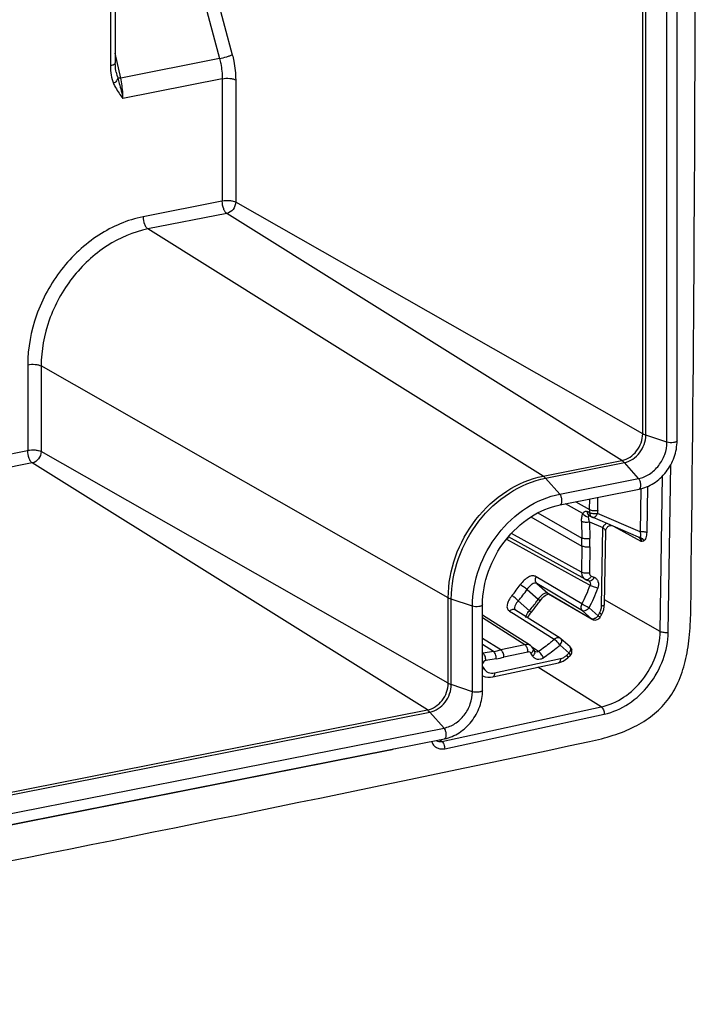
# Model space of a CAD drawing. Units: millimetres. Extents: x -3 to 844, y 0 to 594.
# Drawn here: x 516 to 550, y 466 to 516 of the extents above; entities that cross this region are included whole.
import ezdxf

# ---------------------------------------------------------------- set-up
doc = ezdxf.new("R2010")
doc.units = ezdxf.units.MM
doc.header["$LTSCALE"] = 46.255
doc.layers.get('0').update_dxf_attribs({"linetype": 'CONTINUOUS'})
doc.layers.add('RUNDUNGEN', color=7, linetype='CONTINUOUS')

msp = doc.modelspace()

# ---------------------------------------------------------------- linework, layer by layer
at = {"color": 9, "linetype": 'Continuous'}
for p, q in [((548.2287, 494.8451), (548.2287, 545.7765)), ((542.8133, 492.2222), (546.797, 493.0089)), ((538.3994, 482.2387), (538.3994, 486.5612)), ((490.029, 471.1337), (536.9676, 480.4024))]:
    msp.add_line(p, q, dxfattribs=at)
at = {"color": 7, "linetype": 'Continuous'}
for p, q in [((548.739, 494.9183), (548.739, 545.8497)), ((542.8313, 491.68), (546.8151, 492.4667)), ((538.9096, 482.3118), (538.9096, 486.6344)), ((490.0471, 470.5914), (536.9857, 479.8602))]:
    msp.add_line(p, q, dxfattribs=at)
for centre, radius, start, end in [((-2328.3783, 522.7666), 2878.0385, 359.2738378, 0.7261622), ((49.7594, 2807.3128), 2379.5514, 280.3451618, 281.9952971)]:
    msp.add_arc(centre, radius, start, end, dxfattribs=at)
at = {"color": 9, "linetype": 'Continuous'}
for points, knots in [([(546.797, 493.0089), (546.9909, 493.0472), (547.3768, 493.2128), (547.8387, 493.6467), (548.1498, 494.2107), (548.2287, 494.6366), (548.2287, 494.8451)], [0, 0, 0, 0, 0.2376201, 0.4908473, 0.7492566, 1, 1, 1, 1]), ([(548.739, 494.9183), (548.739, 494.893), (548.6915, 494.8586), (548.6268, 494.8369), (548.5231, 494.8158), (548.3881, 494.8125), (548.2781, 494.8286), (548.2287, 494.8451)], [0, 0, 0, 0, 0.1393654, 0.2548495, 0.3957112, 0.7130413, 1, 1, 1, 1]), ([(546.815, 492.4667), (546.8474, 492.4732), (546.8877, 492.5285), (546.905, 492.6098), (546.9102, 492.7237), (546.8832, 492.8638), (546.8324, 492.9695), (546.797, 493.0089)], [0, 0, 0, 0, 0.1659621, 0.2861442, 0.4272379, 0.7334866, 1, 1, 1, 1]), ([(538.3994, 486.5612), (538.3994, 487.2042), (538.6428, 488.5172), (539.6017, 490.256), (541.0261, 491.5934), (542.2156, 492.1042), (542.8133, 492.2222)], [0, 0, 0, 0, 0.2507194, 0.5091541, 0.7624027, 1, 1, 1, 1]), ([(542.8313, 491.6801), (542.8636, 491.6865), (542.904, 491.7419), (542.9213, 491.8231), (542.9265, 491.937), (542.8995, 492.0772), (542.8487, 492.1829), (542.8133, 492.2222)], [0, 0, 0, 0, 0.1659621, 0.2861442, 0.4272379, 0.7334866, 1, 1, 1, 1]), ([(538.9096, 486.6344), (538.9097, 486.6092), (538.8621, 486.5747), (538.7974, 486.553), (538.6937, 486.5319), (538.5587, 486.5286), (538.4487, 486.5447), (538.3994, 486.5612)], [0, 0, 0, 0, 0.1393654, 0.2548495, 0.3957112, 0.7130413, 1, 1, 1, 1]), ([(536.9676, 480.4024), (537.1615, 480.4407), (537.5474, 480.6064), (538.0093, 481.0403), (538.3204, 481.6042), (538.3994, 482.0301), (538.3994, 482.2387)], [0, 0, 0, 0, 0.2376201, 0.4908473, 0.7492566, 1, 1, 1, 1]), ([(538.9096, 482.3118), (538.9097, 482.2866), (538.8621, 482.2521), (538.7974, 482.2304), (538.6937, 482.2093), (538.5587, 482.2061), (538.4487, 482.2221), (538.3994, 482.2387)], [0, 0, 0, 0, 0.1393654, 0.2548495, 0.3957112, 0.7130413, 1, 1, 1, 1]), ([(536.9857, 479.8602), (537.018, 479.8667), (537.0583, 479.9221), (537.0756, 480.0033), (537.0809, 480.1172), (537.0538, 480.2574), (537.003, 480.363), (536.9676, 480.4024)], [0, 0, 0, 0, 0.1659621, 0.2861442, 0.4272379, 0.7334866, 1, 1, 1, 1])]:
    msp.add_open_spline(points, degree=3, knots=knots, dxfattribs=at)
at = {"color": 7, "linetype": 'Continuous'}
for points, knots in [([(546.8151, 492.4667), (547.078, 492.5186), (547.4651, 492.683), (547.9005, 493.0219), (548.2869, 493.4415), (548.6347, 494.0712), (548.739, 494.6392), (548.739, 494.9183)], [0, 0, 0, 0, 0.2404028, 0.3658296, 0.4934616, 0.7497133, 1, 1, 1, 1]), ([(538.9096, 486.6344), (538.9096, 487.2068), (539.1277, 488.3777), (539.9823, 489.9285), (541.248, 491.12), (542.3031, 491.5757), (542.8313, 491.68)], [0, 0, 0, 0, 0.250831, 0.5103217, 0.7640408, 1, 1, 1, 1]), ([(544.3049, 479.7197), (544.712, 479.8061), (545.4913, 480.0053), (546.5782, 480.4324), (547.5172, 481.0098), (548.2762, 481.7659), (548.83, 482.6994), (549.1875, 483.7849), (549.382, 484.9987), (549.4234, 485.8494), (549.429, 486.2915)], [0, 0, 0, 0, 0.1347129, 0.2598909, 0.3766975, 0.4890613, 0.6031473, 0.7247202, 0.8568697, 1, 1, 1, 1]), ([(536.9857, 479.8602), (537.2487, 479.9121), (537.6357, 480.0765), (538.0711, 480.4154), (538.4575, 480.835), (538.8053, 481.4647), (538.9096, 482.0327), (538.9096, 482.3118)], [0, 0, 0, 0, 0.2404028, 0.3658296, 0.4934616, 0.7497133, 1, 1, 1, 1])]:
    msp.add_open_spline(points, degree=3, knots=knots, dxfattribs=at)
at = {"layer": 'RUNDUNGEN', "color": 9, "linetype": 'Continuous'}
for p, q in [((547.003, 495.2725), (547.003, 546.2038)), ((547.1592, 495.2047), (547.1592, 546.136)), ((520.1018, 523.5484), (520.1018, 513.8607)), ((524.0637, 520.015), (525.6158, 514.2273)), ((524.7088, 520.2097), (526.2609, 514.4221)), ((520.626, 513.242), (520.3518, 514.4952)), ((525.6158, 514.2273), (520.626, 513.242)), ((525.7548, 513.2093), (520.7366, 512.2183)), ((525.7548, 513.2093), (525.7548, 507.041)), ((526.4334, 513.1492), (526.4334, 506.981)), ((525.738, 507.0194), (521.7543, 506.2328)), ((547.003, 495.2725), (526.4334, 506.981)), ((525.9836, 506.4042), (521.9999, 505.6175)), ((545.9496, 493.9214), (525.9836, 506.4042)), ((541.9658, 493.1348), (521.9999, 505.6175)), ((515.9254, 498.7571), (515.9254, 494.4345)), ((537.1736, 486.9886), (516.604, 498.6971)), ((516.604, 498.6971), (516.604, 494.3745)), ((548.2287, 494.8451), (547.1592, 495.2047)), ((515.9086, 494.413), (510.2239, 493.2904)), ((537.1736, 482.666), (516.604, 494.3745)), ((516.1543, 493.7977), (510.4696, 492.6751)), ((536.1202, 481.315), (516.1543, 493.7977)), ((541.9658, 493.1348), (545.9496, 493.9214)), ((542.0907, 493.0268), (546.0744, 493.8135)), ((546.797, 493.0089), (546.0744, 493.8135)), ((548.2904, 485.2453), (548.4263, 493.7215)), ((542.8133, 492.2222), (542.0907, 493.0268)), ((547.8833, 485.2863), (548.0093, 493.1459)), ((547.2419, 492.6018), (547.2048, 490.2878)), ((544.7264, 491.402), (544.7369, 492.0563)), ((546.9003, 492.4886), (546.8655, 490.322)), ((543.9799, 491.234), (543.1024, 491.7335)), ((543.6268, 491.8371), (544.3193, 491.4429)), ((544.3193, 491.4429), (544.3279, 491.9755)), ((541.3478, 491.0663), (543.9289, 489.5971)), ((541.6989, 491.2726), (543.9288, 490.0034)), ((544.3178, 491.277), (544.2094, 491.3367)), ((546.8655, 490.322), (544.725, 491.2402)), ((543.9145, 490.8547), (543.9288, 490.0034)), ((544.3216, 490.8237), (544.9847, 490.5393)), ((544.3216, 490.8237), (544.3359, 489.9725)), ((544.9211, 486.5773), (544.9847, 490.5393)), ((546.9165, 489.831), (545.5443, 490.5868)), ((543.9072, 488.2743), (540.3665, 490.2376)), ((540.1216, 489.9517), (544.0261, 487.7943)), ((543.9289, 489.5971), (543.9072, 488.2743)), ((544.336, 489.5561), (544.3143, 488.2333)), ((543.9249, 486.6734), (541.6254, 488.0492)), ((544.4009, 488.0843), (544.5489, 488.0208)), ((542.3152, 487.3102), (541.6568, 487.7044)), ((541.6568, 487.7044), (542.2108, 487.2127)), ((544.0261, 487.7943), (544.345, 487.6181)), ((541.1605, 487.4067), (541.7223, 486.908)), ((542.2108, 487.2127), (542.2448, 487.1927)), ((542.2108, 487.2127), (542.2429, 487.1894)), ((542.2448, 487.1927), (544.4119, 485.9232)), ((543.956, 486.3279), (542.3152, 487.3102)), ((537.1736, 482.666), (537.1736, 486.9886)), ((538.3994, 486.5612), (537.3298, 486.9208)), ((537.3298, 482.5982), (537.3298, 486.9208)), ((541.2758, 486.3303), (540.7143, 486.8287)), ((541.7149, 486.8976), (541.7223, 486.908)), ((541.715, 486.8975), (541.7223, 486.908)), ((547.8833, 485.2863), (545.0747, 486.8865)), ((540.2731, 486.3081), (540.4669, 486.1863)), ((540.4669, 486.1863), (542.5332, 484.8874)), ((543.956, 486.3279), (544.4119, 485.9232)), ((544.2897, 486.4746), (544.7456, 486.0699)), ((541.0517, 484.612), (538.9096, 485.9765)), ((544.4119, 485.9232), (544.444, 485.9)), ((539.8365, 484.3485), (538.9096, 484.928)), ((539.4621, 484.2747), (538.9096, 484.6201)), ((541.0517, 484.612), (539.8365, 484.3485)), ((543.2789, 484.1879), (542.823, 484.5925)), ((538.9096, 484.1939), (538.9324, 484.1806)), ((539.4621, 484.2747), (538.9324, 484.1806)), ((541.2037, 484.2438), (539.9885, 483.9803)), ((541.4422, 484.0364), (541.3568, 484.1801)), ((541.7361, 484.2722), (541.432, 484.4674)), ((543.3354, 484.0591), (543.3352, 484.0589)), ((539.6048, 483.9046), (539.0751, 483.8105)), ((539.5096, 483.1878), (542.8402, 483.9085)), ((538.9219, 483.4984), (538.9741, 483.4108)), ((544.9099, 481.4729), (541.7026, 483.4767)), ((538.3994, 482.2387), (537.3298, 482.5982)), ((489.1816, 472.0462), (536.1202, 481.315)), ((489.3065, 471.9382), (536.245, 481.207)), ((536.9676, 480.4024), (536.245, 481.207)), ((536.846, 479.7278), (544.9099, 481.4729)), ((536.9979, 479.3595), (545.0619, 481.1046)), ((536.846, 479.7278), (536.7265, 479.809)), ((487.22, 470.0146), (534.1586, 479.2834))]:
    msp.add_line(p, q, dxfattribs=at)
at = {"layer": 'RUNDUNGEN', "color": 7, "linetype": 'Continuous'}
for p, q in [((520.3518, 523.6965), (520.3518, 514.0088)), ((520.3982, 513.537), (520.3985, 513.5361)), ((544.3218, 491.1261), (544.4302, 491.0663)), ((546.7957, 490.05), (544.4567, 491.0534)), ((544.0937, 487.9165), (540.2182, 490.0654)), ((545.0711, 486.6614), (545.1302, 490.3471)), ((546.7956, 490.05), (546.8044, 490.0457)), ((546.8046, 490.0456), (546.8044, 490.0457)), ((540.1724, 490.0112), (540.2069, 489.9964)), ((544.1326, 487.8974), (544.2806, 487.8339)), ((544.2806, 487.8339), (544.2834, 487.8325)), ((542.2429, 487.1894), (544.444, 485.9)), ((545.0617, 486.5378), (545.0711, 486.6615)), ((541.3235, 484.5682), (538.9096, 486.1059)), ((542.8329, 484.9352), (540.5746, 486.3576)), ((545.0339, 486.4001), (545.0617, 486.5378)), ((541.1889, 485.9706), (541.2021, 485.9998)), ((543.3281, 484.5011), (542.8722, 484.9057)), ((541.5501, 484.2786), (541.4646, 484.4223)), ((541.5646, 484.2625), (541.5643, 484.2627)), ((539.423, 482.9834), (542.7537, 483.7042)), ((542.7536, 483.7042), (542.8547, 483.7322)), ((542.8547, 483.7322), (542.9824, 483.7861))]:
    msp.add_line(p, q, dxfattribs=at)
for points in [[(520.3982, 513.537), (520.383, 513.6154), (520.3664, 513.7343), (520.3558, 513.8622), (520.3518, 514.0087)], [(545.1302, 490.3471), (545.1315, 490.371), (545.1389, 490.4139), (545.1519, 490.4541), (545.1699, 490.4911), (545.1921, 490.5244), (545.218, 490.5539)], [(545.218, 490.5539), (545.2469, 490.5791), (545.2781, 490.6001), (545.3106, 490.6165), (545.3434, 490.6283)], [(545.3434, 490.6283), (545.3755, 490.6359), (545.4065, 490.6397), (545.4203, 490.64)], [(544.0937, 487.9165), (544.1166, 487.9047), (544.1326, 487.8974)], [(541.8813, 486.9078), (541.9435, 486.9784), (542.0068, 487.0406), (542.068, 487.092)], [(542.068, 487.092), (542.1232, 487.1308), (542.171, 487.158), (542.2093, 487.1745), (542.2368, 487.1825), (542.2459, 487.184)], [(541.8177, 486.8241), (541.8234, 486.8322), (541.8813, 486.9078)], [(541.2021, 485.9998), (541.2368, 486.0626), (541.2807, 486.1298), (541.3337, 486.1999), (541.3546, 486.2252)], [(544.9368, 486.1565), (544.9883, 486.2655), (545.0339, 486.4001)], [(541.4646, 484.4223), (541.4502, 484.4449), (541.4033, 484.5028), (541.3466, 484.5524), (541.3227, 484.5687)], [(541.5646, 484.2625), (541.5608, 484.2653), (541.556, 484.2702), (541.5506, 484.2776), (541.5501, 484.2786)], [(542.9824, 483.7861), (543.1038, 483.8588), (543.2125, 483.9454)], [(538.9096, 483.0352), (538.9132, 483.0334), (539.0378, 482.9893), (539.1686, 482.9668), (539.3026, 482.9659), (539.423, 482.9834)]]:
    msp.add_lwpolyline(points, dxfattribs=at)
at = {"layer": 'RUNDUNGEN', "color": 9, "linetype": 'Continuous'}
for centre, radius, start, end in [((556.6222, 491.2456), 12.3044, 179.0813, 179.8536), ((544.5261, 491.2399), 0.1983, 234.42631, 241.08182), ((556.7209, 491.2148), 11.9959, 179.10589, 179.8784), ((531.701, 489.798), 12.2295, 359.05902, 0.96228), ((531.7991, 489.762), 12.5385, 359.05927, 0.96203), ((546.7148, 489.9046), 0.2043, 23.31134, 28.60177), ((535.341, 491.431), 6.6601, 319.35014, 325.30838), ((537.977, 489.8838), 6.7591, 331.64198, 340.41414), ((535.3847, 491.4047), 7.0245, 319.35014, 325.30838), ((538.0217, 489.8578), 7.1228, 331.64198, 340.41414), ((535.078, 491.5831), 8.1243, 319.71763, 324.00788), ((535.0307, 491.6183), 8.1832, 324.00347, 324.76868), ((542.7505, 486.229), 1.2321, 140.34898, 146.55969), ((537.6801, 490.052), 8.1104, 330.59445, 331.72184), ((544.0719, 486.6137), 0.8525, 331.71313, 339.68045), ((542.7272, 484.7668), 0.1988, 57.87149, 72.38586), ((537.6875, 494.2576), 10.1394, 280.07991, 282.23641), ((541.4758, 484.2344), 0.0863, 17.74142, 30.75666), ((538.0335, 489.7375), 7.6363, 312.18075, 313.38543), ((543.261, 484.4259), 0.1008, 38.99689, 48.28417), ((537.7854, 494.139), 10.3948, 280.08012, 282.23621), ((536.9438, 479.9416), 0.6472, 199.03723, 204.94841), ((533.6185, 479.2833), 0.5401, 0.01162, 1.93802), ((533.3789, 483.221), 4.0141, 281.20063, 286.53884)]:
    msp.add_arc(centre, radius, start, end, dxfattribs=at)
at = {"layer": 'RUNDUNGEN', "color": 7, "linetype": 'Continuous'}
for centre, radius, start, end in [((544.575, 491.3293), 0.3002, 241.15456, 246.77918), ((534.9187, 491.679), 8.436, 320.57695, 324.00629), ((534.8802, 491.7075), 8.4839, 324.00373, 324.85784), ((534.969, 491.6383), 8.3713, 319.7119, 320.57378), ((537.5301, 490.1409), 8.4104, 330.59445, 331.72184), ((544.5956, 486.1591), 0.3003, 239.67579, 249.71371), ((542.6727, 484.681), 0.3005, 48.41528, 57.7888), ((537.8654, 489.8457), 7.9628, 313.18429, 313.38462), ((543.1291, 484.2767), 0.2999, 313.41565, 17.93925), ((537.8872, 489.8224), 7.9309, 312.18046, 313.18483)]:
    msp.add_arc(centre, radius, start, end, dxfattribs=at)
at = {"layer": 'RUNDUNGEN', "color": 9, "linetype": 'Continuous'}
for points, knots in [([(525.6158, 514.2273), (525.7389, 514.2529), (525.9164, 514.2988), (526.1303, 514.3681), (526.2231, 514.4038), (526.2609, 514.4221)], [0, 0, 0, 0, 0.5589183, 0.8134392, 1, 1, 1, 1]), ([(526.2609, 514.4221), (526.2891, 514.3169), (526.3867, 513.8993), (526.4334, 513.4692), (526.4334, 513.1492)], [0, 0, 0, 0, 0.2538889, 1, 1, 1, 1]), ([(520.3518, 514.0087), (520.3517, 513.9725), (520.2906, 513.92), (520.2005, 513.8842), (520.1367, 513.8676), (520.1018, 513.8607)], [0, 0, 0, 0, 0.3588785, 0.6466783, 1, 1, 1, 1]), ([(525.6158, 514.2273), (525.6385, 514.1432), (525.7172, 513.8093), (525.7548, 513.4652), (525.7548, 513.2093)], [0, 0, 0, 0, 0.2539115, 1, 1, 1, 1]), ([(520.1018, 513.8607), (520.1018, 513.7052), (520.1233, 513.4006), (520.1998, 513.1018), (520.2601, 512.9654)], [0, 0, 0, 0, 0.5104967, 1, 1, 1, 1]), ([(520.4762, 513.2338), (520.468, 513.1839), (520.4052, 513.0781), (520.3151, 513.0026), (520.2601, 512.9654)], [0, 0, 0, 0, 0.4324115, 1, 1, 1, 1]), ([(520.2601, 512.9654), (520.2905, 512.8967), (520.4243, 512.6321), (520.6013, 512.3927), (520.7366, 512.2183)], [0, 0, 0, 0, 0.2541099, 1, 1, 1, 1]), ([(520.626, 513.242), (520.5952, 513.2375), (520.5457, 513.2321), (520.4948, 513.2297), (520.4762, 513.2338)], [0, 0, 0, 0, 0.6206455, 1, 1, 1, 1]), ([(520.4762, 513.2338), (520.5015, 513.1474), (520.5996, 512.812), (520.6865, 512.4729), (520.7366, 512.2184)], [0, 0, 0, 0, 0.2577847, 1, 1, 1, 1]), ([(520.7366, 512.2183), (520.7366, 512.3019), (520.7265, 512.6454), (520.6801, 512.9877), (520.626, 513.242)], [0, 0, 0, 0, 0.2433552, 1, 1, 1, 1]), ([(525.7548, 513.2093), (525.8777, 513.2335), (526.0649, 513.2402), (526.2923, 513.2057), (526.3933, 513.1721), (526.4334, 513.1492)], [0, 0, 0, 0, 0.5441361, 0.7995433, 1, 1, 1, 1]), ([(525.738, 507.0194), (525.738, 506.8932), (525.7738, 506.708), (525.8763, 506.5048), (525.946, 506.4277), (525.9836, 506.4042)], [0, 0, 0, 0, 0.5558323, 0.8045294, 1, 1, 1, 1]), ([(525.7548, 507.041), (525.8777, 507.0653), (526.0649, 507.0719), (526.2923, 507.0375), (526.3933, 507.0038), (526.4334, 506.981)], [0, 0, 0, 0, 0.5441286, 0.7995193, 1, 1, 1, 1]), ([(526.4334, 506.981), (526.4334, 506.8497), (526.3392, 506.5888), (526.1075, 506.4286), (525.9836, 506.4042)], [0, 0, 0, 0, 0.5097115, 1, 1, 1, 1]), ([(521.7543, 506.2328), (520.965, 506.0769), (519.3943, 505.4024), (517.5131, 503.6363), (516.247, 501.34), (515.9254, 499.6061), (515.9254, 498.7571)], [0, 0, 0, 0, 0.2375897, 0.4908458, 0.7492887, 1, 1, 1, 1]), ([(521.7543, 506.2328), (521.7543, 506.1066), (521.79, 505.9213), (521.8925, 505.7182), (521.9623, 505.641), (521.9999, 505.6175)], [0, 0, 0, 0, 0.5558323, 0.8045294, 1, 1, 1, 1]), ([(521.9999, 505.6175), (521.2693, 505.4732), (519.8152, 504.8488), (518.0738, 503.2139), (516.9017, 501.0881), (516.604, 499.483), (516.604, 498.6971)], [0, 0, 0, 0, 0.2375897, 0.4908458, 0.7492887, 1, 1, 1, 1]), ([(515.9254, 498.7571), (516.0483, 498.7814), (516.2355, 498.788), (516.4629, 498.7536), (516.5639, 498.7199), (516.604, 498.6971)], [0, 0, 0, 0, 0.5441286, 0.7995193, 1, 1, 1, 1]), ([(545.9496, 493.9214), (546.2397, 493.9787), (546.7824, 494.3538), (547.003, 494.965), (547.003, 495.2725)], [0, 0, 0, 0, 0.4902873, 1, 1, 1, 1]), ([(546.0744, 493.8135), (546.3732, 493.8725), (546.9321, 494.2587), (547.1592, 494.8881), (547.1592, 495.2047)], [0, 0, 0, 0, 0.4902873, 1, 1, 1, 1]), ([(547.003, 495.2725), (547.0142, 495.2661), (547.0645, 495.2395), (547.1176, 495.2187), (547.1592, 495.2047)], [0, 0, 0, 0, 0.2276041, 1, 1, 1, 1]), ([(515.9086, 494.413), (515.9086, 494.2868), (515.9444, 494.1015), (516.0469, 493.8984), (516.1166, 493.8212), (516.1543, 493.7977)], [0, 0, 0, 0, 0.5558323, 0.8045294, 1, 1, 1, 1]), ([(515.9254, 494.4345), (516.0483, 494.4588), (516.2355, 494.4654), (516.4629, 494.431), (516.5639, 494.3973), (516.604, 494.3745)], [0, 0, 0, 0, 0.5441286, 0.7995193, 1, 1, 1, 1]), ([(516.604, 494.3745), (516.604, 494.2433), (516.5098, 493.9823), (516.2781, 493.8221), (516.1543, 493.7977)], [0, 0, 0, 0, 0.5097115, 1, 1, 1, 1]), ([(545.9496, 493.9214), (545.9604, 493.9147), (546.0058, 493.8834), (546.0461, 493.845), (546.0744, 493.8135)], [0, 0, 0, 0, 0.231421, 1, 1, 1, 1]), ([(537.1736, 486.9886), (537.1736, 487.6866), (537.4379, 489.1121), (538.4789, 491.0001), (540.0255, 492.452), (541.3169, 493.0066), (541.9658, 493.1348)], [0, 0, 0, 0, 0.2507126, 0.5091542, 0.7624092, 1, 1, 1, 1]), ([(537.3298, 486.9208), (537.3298, 487.6142), (537.5924, 489.0304), (538.6266, 490.9061), (540.1631, 492.3485), (541.446, 492.8995), (542.0907, 493.0268)], [0, 0, 0, 0, 0.2507126, 0.5091542, 0.7624092, 1, 1, 1, 1]), ([(541.9658, 493.1348), (541.9767, 493.128), (542.0221, 493.0967), (542.0624, 493.0583), (542.0907, 493.0268)], [0, 0, 0, 0, 0.231421, 1, 1, 1, 1]), ([(543.9145, 490.8547), (543.9133, 490.925), (543.9204, 491.0543), (543.9538, 491.1813), (543.9799, 491.234)], [0, 0, 0, 0, 0.5444127, 1, 1, 1, 1]), ([(543.9799, 491.234), (544.0013, 491.2787), (544.0471, 491.3441), (544.1442, 491.3638), (544.1886, 491.3481), (544.2094, 491.3367)], [0, 0, 0, 0, 0.5232585, 0.7498253, 1, 1, 1, 1]), ([(544.2682, 491.0504), (544.2386, 491.0532), (544.1249, 491.0785), (544.0211, 491.1579), (543.9799, 491.234)], [0, 0, 0, 0, 0.2552313, 1, 1, 1, 1]), ([(544.2444, 491.202), (544.2387, 491.2116), (544.2179, 491.2536), (544.2095, 491.3012), (544.2094, 491.3367)], [0, 0, 0, 0, 0.2408025, 1, 1, 1, 1]), ([(544.2682, 491.0503), (544.2679, 491.0617), (544.2689, 491.0823), (544.2764, 491.1099), (544.2962, 491.1289), (544.314, 491.1273), (544.3222, 491.1248)], [0, 0, 0, 0, 0.3101201, 0.5610572, 0.7665192, 1, 1, 1, 1]), ([(544.3216, 490.8237), (544.307, 490.8637), (544.2835, 490.9379), (544.269, 491.0151), (544.2682, 491.0503)], [0, 0, 0, 0, 0.5473051, 1, 1, 1, 1]), ([(544.3178, 491.277), (544.3179, 491.2379), (544.3322, 491.1614), (544.3815, 491.0996), (544.4107, 491.0786)], [0, 0, 0, 0, 0.5212645, 1, 1, 1, 1]), ([(544.7249, 491.2403), (544.6887, 491.2343), (544.6138, 491.2248), (544.5027, 491.2276), (544.4026, 491.2434), (544.3416, 491.2629), (544.3178, 491.277)], [0, 0, 0, 0, 0.2658687, 0.5446165, 0.7997534, 1, 1, 1, 1]), ([(544.3193, 491.4429), (544.3434, 491.4292), (544.4039, 491.4086), (544.5402, 491.3865), (544.6525, 491.3888), (544.7264, 491.402)], [0, 0, 0, 0, 0.200721, 0.4564489, 1, 1, 1, 1]), ([(544.5144, 491.0461), (544.5571, 491.0516), (544.6459, 491.1083), (544.7011, 491.1907), (544.7249, 491.2403)], [0, 0, 0, 0, 0.4387512, 1, 1, 1, 1]), ([(543.9145, 490.8546), (543.9385, 490.841), (543.9991, 490.8211), (544.1357, 490.802), (544.2481, 490.8078), (544.3216, 490.8237)], [0, 0, 0, 0, 0.2001772, 0.4552429, 1, 1, 1, 1]), ([(545.2032, 490.7342), (545.1596, 490.7314), (545.066, 490.6748), (545.0093, 490.5905), (544.9847, 490.5393)], [0, 0, 0, 0, 0.4349498, 1, 1, 1, 1]), ([(544.9847, 490.5393), (545.0038, 490.5192), (545.0386, 490.4813), (545.0843, 490.4277), (545.114, 490.3851), (545.1303, 490.3581), (545.1302, 490.3471)], [0, 0, 0, 0, 0.3432093, 0.6366816, 0.8638339, 1, 1, 1, 1]), ([(546.9165, 489.831), (546.9175, 489.8746), (546.9012, 489.961), (546.8398, 490.0262), (546.8046, 490.0456)], [0, 0, 0, 0, 0.5200747, 1, 1, 1, 1]), ([(546.8655, 490.322), (546.9271, 490.3329), (547.0207, 490.3348), (547.1343, 490.3164), (547.1847, 490.2993), (547.2048, 490.2878)], [0, 0, 0, 0, 0.5435515, 0.7992793, 1, 1, 1, 1]), ([(546.8655, 490.322), (546.8677, 490.3136), (546.876, 490.2813), (546.8828, 490.2486), (546.8866, 490.2243)], [0, 0, 0, 0, 0.2599605, 1, 1, 1, 1]), ([(546.8866, 490.2243), (546.8922, 490.1886), (546.8978, 490.1298), (546.8863, 490.0622), (546.8679, 490.0453)], [0, 0, 0, 0, 0.5915252, 1, 1, 1, 1]), ([(546.8679, 490.0453), (546.9099, 490.0321), (546.9884, 489.9791), (547.0324, 489.8961), (547.0438, 489.8516)], [0, 0, 0, 0, 0.4894789, 1, 1, 1, 1]), ([(546.8679, 490.0453), (546.8699, 490.0422), (546.8786, 490.0278), (546.8879, 490.0139), (546.8942, 490.0024)], [0, 0, 0, 0, 0.2208495, 1, 1, 1, 1]), ([(547.2048, 490.2878), (547.2033, 490.1945), (547.1874, 490.0386), (547.103, 489.8808), (547.0438, 489.8516)], [0, 0, 0, 0, 0.5856769, 1, 1, 1, 1]), ([(544.3359, 489.9725), (544.2624, 489.9565), (544.1501, 489.9507), (544.0135, 489.9699), (543.9528, 489.9897), (543.9288, 490.0034)], [0, 0, 0, 0, 0.544757, 0.7998227, 1, 1, 1, 1]), ([(544.336, 489.5561), (544.2621, 489.5429), (544.1498, 489.5407), (544.0135, 489.5629), (543.953, 489.5834), (543.9289, 489.5971)], [0, 0, 0, 0, 0.5435391, 0.7992736, 1, 1, 1, 1]), ([(546.9025, 489.9855), (546.9069, 489.9751), (546.9238, 489.9258), (546.9249, 489.8711), (546.9165, 489.8312)], [0, 0, 0, 0, 0.2170436, 1, 1, 1, 1]), ([(541.6254, 488.0492), (541.5724, 488.0809), (541.4301, 488.1094), (541.2117, 488.0313), (540.9991, 487.87), (540.8745, 487.7231), (540.8172, 487.6403)], [0, 0, 0, 0, 0.1891635, 0.4150683, 0.6913039, 1, 1, 1, 1]), ([(541.6568, 487.7044), (541.6144, 487.7423), (541.5616, 487.8668), (541.5945, 487.992), (541.6254, 488.0492)], [0, 0, 0, 0, 0.4666198, 1, 1, 1, 1]), ([(543.9072, 488.2743), (543.9062, 488.2014), (543.9336, 488.058), (544.0351, 487.949), (544.0934, 487.9167)], [0, 0, 0, 0, 0.5225023, 1, 1, 1, 1]), ([(544.3143, 488.2333), (544.2404, 488.2201), (544.1281, 488.2179), (543.9918, 488.24), (543.9313, 488.2606), (543.9072, 488.2743)], [0, 0, 0, 0, 0.5435391, 0.7992736, 1, 1, 1, 1]), ([(544.4009, 488.0843), (544.377, 488.0347), (544.3219, 487.9524), (544.2331, 487.8956), (544.1905, 487.8901)], [0, 0, 0, 0, 0.5611908, 1, 1, 1, 1]), ([(544.3143, 488.2333), (544.3138, 488.2019), (544.3266, 488.1396), (544.3745, 488.0956), (544.4009, 488.0843)], [0, 0, 0, 0, 0.5220522, 1, 1, 1, 1]), ([(541.1605, 487.4067), (541.1014, 487.4508), (540.988, 487.5303), (540.8728, 487.6072), (540.8172, 487.6403)], [0, 0, 0, 0, 0.5325588, 1, 1, 1, 1]), ([(541.6568, 487.7044), (541.6231, 487.7247), (541.5302, 487.7398), (541.3964, 487.6743), (541.2703, 487.5597), (541.1956, 487.4612), (541.1605, 487.4067)], [0, 0, 0, 0, 0.1880365, 0.4125787, 0.6896003, 1, 1, 1, 1]), ([(544.5489, 488.0208), (544.5331, 487.9881), (544.4967, 487.9288), (544.4281, 487.8607), (544.3536, 487.8225), (544.3011, 487.8252), (544.2806, 487.8339)], [0, 0, 0, 0, 0.3080169, 0.5837251, 0.8115201, 1, 1, 1, 1]), ([(544.2835, 487.8325), (544.3161, 487.8144), (544.3686, 487.7426), (544.3595, 487.6575), (544.345, 487.6181)], [0, 0, 0, 0, 0.4702322, 1, 1, 1, 1]), ([(544.7323, 487.4701), (544.6606, 487.4882), (544.5294, 487.5326), (544.4007, 487.5856), (544.345, 487.6181)], [0, 0, 0, 0, 0.5342836, 1, 1, 1, 1]), ([(544.5489, 488.0208), (544.5936, 488.0016), (544.6771, 487.9408), (544.7813, 487.7522), (544.7695, 487.5747), (544.7323, 487.4701)], [0, 0, 0, 0, 0.2311822, 0.4721792, 1, 1, 1, 1]), ([(540.3941, 487.0924), (540.3316, 487.0196), (540.2287, 486.8742), (540.1386, 486.6492), (540.1411, 486.4383), (540.2251, 486.3383), (540.2731, 486.3081)], [0, 0, 0, 0, 0.3237227, 0.5954362, 0.808885, 1, 1, 1, 1]), ([(540.7143, 486.8287), (540.6625, 486.8815), (540.5588, 486.9733), (540.4494, 487.0591), (540.3941, 487.0924)], [0, 0, 0, 0, 0.5339303, 1, 1, 1, 1]), ([(541.8018, 487.0152), (541.8409, 487.0623), (541.9186, 487.1429), (542.0147, 487.2047), (542.0624, 487.2208)], [0, 0, 0, 0, 0.5487323, 1, 1, 1, 1]), ([(542.0624, 487.2208), (542.0877, 487.2293), (542.1389, 487.2391), (542.19, 487.2248), (542.2108, 487.2127)], [0, 0, 0, 0, 0.5258867, 1, 1, 1, 1]), ([(537.1736, 486.9886), (537.1848, 486.9822), (537.2351, 486.9556), (537.2882, 486.9348), (537.3298, 486.9208)], [0, 0, 0, 0, 0.2276041, 1, 1, 1, 1]), ([(540.7143, 486.8287), (540.6752, 486.7858), (540.6081, 486.7009), (540.5394, 486.5713), (540.5162, 486.4468), (540.5531, 486.3771), (540.578, 486.355)], [0, 0, 0, 0, 0.3234093, 0.5987351, 0.8147914, 1, 1, 1, 1]), ([(541.7223, 486.908), (541.7363, 486.8973), (541.76, 486.8785), (541.7929, 486.8524), (541.8067, 486.8375), (541.8194, 486.8267), (541.8177, 486.8241)], [0, 0, 0, 0, 0.413786, 0.7291968, 0.9267867, 1, 1, 1, 1]), ([(543.9249, 486.6734), (543.8939, 486.6161), (543.8607, 486.4908), (543.9134, 486.3658), (543.956, 486.3279)], [0, 0, 0, 0, 0.533404, 1, 1, 1, 1]), ([(544.2897, 486.4746), (544.2584, 486.4907), (544.1358, 486.5551), (544.0139, 486.6209), (543.9249, 486.6734)], [0, 0, 0, 0, 0.253897, 1, 1, 1, 1]), ([(544.8713, 486.3177), (544.8791, 486.3388), (544.9065, 486.4229), (544.9201, 486.5115), (544.9211, 486.5773)], [0, 0, 0, 0, 0.2548821, 1, 1, 1, 1]), ([(544.9211, 486.5773), (544.942, 486.5811), (544.98, 486.5902), (545.0337, 486.6101), (545.0707, 486.6401), (545.0711, 486.6614)], [0, 0, 0, 0, 0.3551203, 0.6437556, 1, 1, 1, 1]), ([(540.5745, 486.3576), (540.5318, 486.3843), (540.4147, 486.4029), (540.3152, 486.3465), (540.2731, 486.3081)], [0, 0, 0, 0, 0.4691915, 1, 1, 1, 1]), ([(541.0952, 486.0291), (541.0986, 486.0433), (541.1186, 486.1068), (541.1518, 486.1653), (541.1806, 486.2083)], [0, 0, 0, 0, 0.2210135, 1, 1, 1, 1]), ([(541.1806, 486.2083), (541.1875, 486.2186), (541.2171, 486.2609), (541.2497, 486.3011), (541.2758, 486.3303)], [0, 0, 0, 0, 0.2415636, 1, 1, 1, 1]), ([(541.2758, 486.3303), (541.2884, 486.3176), (541.3103, 486.2952), (541.3371, 486.2631), (541.3515, 486.2435), (541.3572, 486.2283), (541.3546, 486.2252)], [0, 0, 0, 0, 0.4021386, 0.711128, 0.9097258, 1, 1, 1, 1]), ([(544.2897, 486.4746), (544.2657, 486.4439), (544.212, 486.3896), (544.107, 486.32), (544.0018, 486.3007), (543.956, 486.3279)], [0, 0, 0, 0, 0.3031614, 0.5846498, 1, 1, 1, 1]), ([(544.7456, 486.0699), (544.7186, 486.0353), (544.6771, 485.9938), (544.6294, 485.9609), (544.6175, 485.9535)], [0, 0, 0, 0, 0.7581719, 1, 1, 1, 1]), ([(544.7456, 486.0699), (544.7609, 486.0615), (544.7878, 486.0469), (544.8193, 486.0298), (544.8383, 486.0202), (544.8479, 486.0148), (544.8531, 486.0134), (544.8564, 486.0109), (544.8569, 486.0115)], [0, 0, 0, 0, 0.4162334, 0.7332803, 0.8478105, 0.9311131, 0.9819929, 1, 1, 1, 1]), ([(544.8226, 486.2097), (544.8382, 486.2018), (544.8657, 486.1879), (544.8979, 486.1721), (544.9173, 486.1633), (544.9274, 486.1588), (544.9325, 486.1573), (544.9364, 486.1558), (544.9368, 486.1565)], [0, 0, 0, 0, 0.416386, 0.7332401, 0.8475649, 0.9306267, 0.9813372, 1, 1, 1, 1]), ([(544.6175, 485.9535), (544.6025, 485.9443), (544.5498, 485.916), (544.4854, 485.9009), (544.4437, 485.9106)], [0, 0, 0, 0, 0.2906913, 1, 1, 1, 1]), ([(544.9099, 481.4729), (545.3103, 481.5595), (546.1039, 481.9115), (547.0567, 482.8117), (547.7037, 483.9758), (547.8764, 484.8544), (547.8833, 485.2863)], [0, 0, 0, 0, 0.2379294, 0.4909996, 0.749139, 1, 1, 1, 1]), ([(545.0619, 481.1046), (545.4966, 481.1987), (546.3583, 481.5809), (547.3928, 482.5583), (548.0954, 483.8224), (548.2829, 484.7764), (548.2904, 485.2453)], [0, 0, 0, 0, 0.2379276, 0.4909996, 0.7491409, 1, 1, 1, 1]), ([(547.8833, 485.2863), (547.9074, 485.2725), (547.9679, 485.252), (548.1042, 485.2299), (548.2165, 485.2321), (548.2904, 485.2453)], [0, 0, 0, 0, 0.200721, 0.4564489, 1, 1, 1, 1]), ([(541.3227, 484.5687), (541.2843, 484.5931), (541.194, 484.6264), (541.0984, 484.622), (541.0517, 484.612)], [0, 0, 0, 0, 0.4878339, 1, 1, 1, 1]), ([(541.2037, 484.2438), (541.2025, 484.3195), (541.1793, 484.4303), (541.1165, 484.5517), (541.0743, 484.5979), (541.0517, 484.612)], [0, 0, 0, 0, 0.5551318, 0.8042676, 1, 1, 1, 1]), ([(542.5332, 484.8874), (542.4705, 484.8303), (542.2175, 484.6094), (541.9468, 484.4086), (541.7361, 484.2722)], [0, 0, 0, 0, 0.2525297, 1, 1, 1, 1]), ([(542.823, 484.5925), (542.7569, 484.5324), (542.4903, 484.2995), (542.2051, 484.088), (541.9831, 483.9442)], [0, 0, 0, 0, 0.2525296, 1, 1, 1, 1]), ([(542.7873, 484.9563), (542.7464, 484.9693), (542.6498, 484.9676), (542.5688, 484.9193), (542.5332, 484.8874)], [0, 0, 0, 0, 0.4734732, 1, 1, 1, 1]), ([(542.6394, 484.8033), (542.6298, 484.8121), (542.5963, 484.8423), (542.5607, 484.8707), (542.5332, 484.8874)], [0, 0, 0, 0, 0.288502, 1, 1, 1, 1]), ([(542.823, 484.5925), (542.8107, 484.6105), (542.755, 484.6854), (542.6917, 484.7545), (542.6394, 484.8033)], [0, 0, 0, 0, 0.233656, 1, 1, 1, 1]), ([(542.823, 484.5925), (542.8447, 484.6203), (542.8806, 484.6773), (542.9108, 484.7658), (542.9125, 484.8468), (542.8883, 484.8914), (542.8722, 484.9057)], [0, 0, 0, 0, 0.3088252, 0.58404, 0.8113042, 1, 1, 1, 1]), ([(539.0751, 483.8105), (539.0763, 483.8862), (539.0567, 483.9977), (538.9965, 484.1201), (538.9549, 484.1665), (538.9324, 484.1806)], [0, 0, 0, 0, 0.5565717, 0.8048433, 1, 1, 1, 1]), ([(539.6048, 483.9046), (539.606, 483.9804), (539.5864, 484.0918), (539.5262, 484.2142), (539.4846, 484.2606), (539.4621, 484.2747)], [0, 0, 0, 0, 0.5565718, 0.8048434, 1, 1, 1, 1]), ([(539.9885, 483.9803), (539.9873, 484.056), (539.9641, 484.1669), (539.9013, 484.2882), (539.8591, 484.3344), (539.8365, 484.3485)], [0, 0, 0, 0, 0.5551318, 0.8042676, 1, 1, 1, 1]), ([(541.3568, 484.1801), (541.3421, 484.2048), (541.2952, 484.2471), (541.2326, 484.25), (541.2037, 484.2438)], [0, 0, 0, 0, 0.4929848, 1, 1, 1, 1]), ([(541.3568, 484.1801), (541.3904, 484.2078), (541.4444, 484.2635), (541.4766, 484.3385), (541.4772, 484.372)], [0, 0, 0, 0, 0.5654926, 1, 1, 1, 1]), ([(541.4422, 484.0364), (541.4816, 484.0689), (541.5429, 484.1318), (541.5691, 484.2262), (541.5581, 484.2607)], [0, 0, 0, 0, 0.5846424, 1, 1, 1, 1]), ([(541.7361, 484.2722), (541.7102, 484.2549), (541.6513, 484.2321), (541.5887, 484.2472), (541.5646, 484.2625)], [0, 0, 0, 0, 0.5217784, 1, 1, 1, 1]), ([(541.9831, 483.9442), (541.9545, 484.0133), (541.897, 484.1095), (541.808, 484.2152), (541.7599, 484.2576), (541.7361, 484.2722)], [0, 0, 0, 0, 0.5415102, 0.7983489, 1, 1, 1, 1]), ([(543.1611, 484.0788), (543.18, 484.0512), (543.2031, 484.0133), (543.2193, 483.9673), (543.2169, 483.9493), (543.2125, 483.9454)], [0, 0, 0, 0, 0.6789709, 0.8815955, 1, 1, 1, 1]), ([(543.2789, 484.1879), (543.2993, 484.2139), (543.3552, 484.2986), (543.385, 484.4329), (543.3393, 484.4893)], [0, 0, 0, 0, 0.3131748, 1, 1, 1, 1]), ([(543.2789, 484.1879), (543.2983, 484.1611), (543.3223, 484.1245), (543.3402, 484.0805), (543.3391, 484.0628), (543.3352, 484.0589)], [0, 0, 0, 0, 0.6826879, 0.8851232, 1, 1, 1, 1]), ([(539.0751, 483.8105), (539.0378, 483.8039), (538.965, 483.7635), (538.9219, 483.6939), (538.9096, 483.6554)], [0, 0, 0, 0, 0.4834948, 1, 1, 1, 1]), ([(541.9831, 483.9442), (541.9369, 483.9142), (541.8377, 483.8698), (541.6788, 483.8617), (541.5357, 483.9187), (541.4674, 483.9941), (541.4422, 484.0364)], [0, 0, 0, 0, 0.2696521, 0.520206, 0.7588752, 1, 1, 1, 1]), ([(542.8402, 483.9085), (542.8406, 483.8829), (542.8381, 483.8111), (542.803, 483.7148), (542.7537, 483.7042)], [0, 0, 0, 0, 0.3372283, 1, 1, 1, 1]), ([(542.8402, 483.9085), (542.8583, 483.9124), (542.9319, 483.932), (543.0017, 483.9648), (543.0506, 483.9952)], [0, 0, 0, 0, 0.2436796, 1, 1, 1, 1]), ([(538.9741, 483.4108), (539.0254, 483.3244), (539.1895, 483.1764), (539.4086, 483.1659), (539.5096, 483.1878)], [0, 0, 0, 0, 0.4930469, 1, 1, 1, 1]), ([(539.5096, 483.1878), (539.51, 483.1621), (539.5074, 483.0904), (539.4724, 482.994), (539.423, 482.9834)], [0, 0, 0, 0, 0.3372283, 1, 1, 1, 1]), ([(536.1202, 481.315), (536.4103, 481.3722), (536.953, 481.7474), (537.1736, 482.3586), (537.1736, 482.666)], [0, 0, 0, 0, 0.4902873, 1, 1, 1, 1]), ([(536.245, 481.207), (536.5438, 481.266), (537.1027, 481.6523), (537.3298, 482.2816), (537.3298, 482.5982)], [0, 0, 0, 0, 0.4902873, 1, 1, 1, 1]), ([(537.1736, 482.666), (537.1848, 482.6596), (537.2351, 482.6331), (537.2882, 482.6122), (537.3298, 482.5982)], [0, 0, 0, 0, 0.2276041, 1, 1, 1, 1]), ([(536.1202, 481.315), (536.131, 481.3082), (536.1765, 481.2769), (536.2167, 481.2385), (536.245, 481.207)], [0, 0, 0, 0, 0.231421, 1, 1, 1, 1]), ([(544.9099, 481.4729), (544.9326, 481.4587), (544.9747, 481.4125), (545.0375, 481.2912), (545.0606, 481.1803), (545.0619, 481.1046)], [0, 0, 0, 0, 0.1957266, 0.4448538, 1, 1, 1, 1]), ([(536.3571, 479.6687), (536.3842, 479.6103), (536.4564, 479.5025), (536.6135, 479.3885), (536.802, 479.3365), (536.9334, 479.3456), (536.9979, 479.3595)], [0, 0, 0, 0, 0.2514845, 0.4956045, 0.7421687, 1, 1, 1, 1]), ([(536.5688, 479.7751), (536.6075, 479.7488), (536.6997, 479.7121), (536.7982, 479.717), (536.846, 479.7278)], [0, 0, 0, 0, 0.4887886, 1, 1, 1, 1]), ([(536.846, 479.7278), (536.8686, 479.7136), (536.9108, 479.6674), (536.9736, 479.5461), (536.9967, 479.4353), (536.9979, 479.3595)], [0, 0, 0, 0, 0.1957266, 0.4448538, 1, 1, 1, 1])]:
    msp.add_open_spline(points, degree=3, knots=knots, dxfattribs=at)
for points in [[(520.3985, 513.5361), (520.4207, 513.4345), (520.4458, 513.3333), (520.4762, 513.2338)], [(525.7548, 507.041), (525.7548, 507.0319), (525.747, 507.0212), (525.738, 507.0194)], [(515.9254, 494.4345), (515.9254, 494.4254), (515.9176, 494.4147), (515.9086, 494.413)], [(544.3218, 491.1261), (544.2901, 491.1435), (544.2628, 491.1709), (544.2444, 491.202)], [(544.4567, 491.0534), (544.4745, 491.0458), (544.4952, 491.0436), (544.5144, 491.0461)], [(546.7957, 490.05), (546.8113, 490.0433), (546.829, 490.0408), (546.846, 490.0419)], [(546.846, 490.0419), (546.8533, 490.0424), (546.8607, 490.0436), (546.8679, 490.0453)], [(547.0438, 489.8516), (547.0052, 489.8327), (546.9595, 489.83), (546.9165, 489.831)], [(544.1905, 487.8901), (544.1712, 487.8876), (544.1505, 487.8898), (544.1326, 487.8974)], [(541.0883, 485.9874), (541.0894, 486.0015), (541.0919, 486.0154), (541.0952, 486.0291)], [(544.4437, 485.9106), (544.4326, 485.9132), (544.4217, 485.9174), (544.4119, 485.9232)], [(541.4772, 484.372), (541.4774, 484.3892), (541.4735, 484.4074), (541.4646, 484.4222)], [(543.0506, 483.9952), (543.0898, 484.0196), (543.1269, 484.0478), (543.1611, 484.0788)], [(538.9741, 483.4108), (538.9539, 483.3941), (538.9324, 483.379), (538.91, 483.3654)]]:
    msp.add_open_spline(points, degree=3, dxfattribs=at)
at = {"layer": 'RUNDUNGEN', "color": 7, "linetype": 'Continuous'}
for points in [[(540.2069, 489.9964), (540.2065, 490.0122), (540.2041, 490.0281), (540.1998, 490.0432)], [(544.4915, 485.8775), (544.5249, 485.8651), (544.5611, 485.8587), (544.5967, 485.8588)], [(544.5967, 485.8588), (544.6333, 485.8589), (544.6705, 485.866), (544.7046, 485.8793)], [(544.7046, 485.8793), (544.7672, 485.9038), (544.8239, 485.9529), (544.8569, 486.0115)], [(543.328, 484.5012), (543.3673, 484.4663), (543.3982, 484.4191), (543.4144, 484.3691)]]:
    msp.add_open_spline(points, degree=3, dxfattribs=at)
msp.add_open_spline([(540.1216, 489.9517), (540.1298, 489.9549), (540.1595, 489.9672), (540.1883, 489.9823), (540.2069, 489.9964)], degree=3, knots=[0, 0, 0, 0, 0.2741023, 1, 1, 1, 1], dxfattribs=at)

doc.saveas('drawing.dxf')
